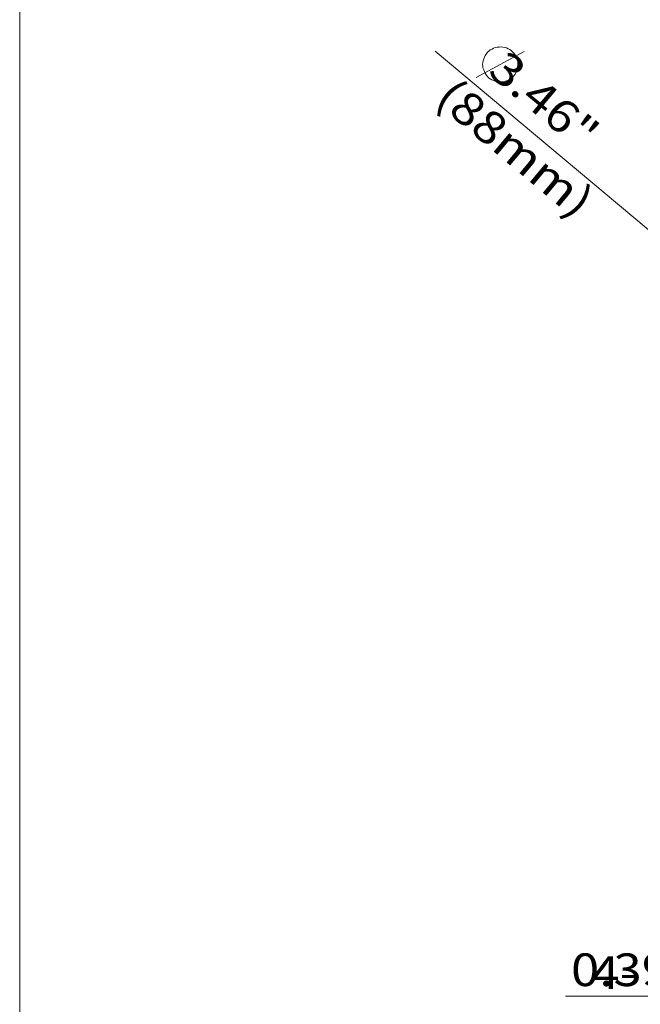
# Model space of a CAD drawing. Units: inches. Extents: x 0.5 to 16.1, y 0.5 to 13.7.
# Drawn here: x 0.5 to 2.9, y 3.5 to 7.4 of the extents above; entities that cross this region are included whole.
import ezdxf

# ---------------------------------------------------------------- set-up
doc = ezdxf.new("R2010")
doc.units = ezdxf.units.IN
doc.header["$MEASUREMENT"] = 0
doc.layers.add('Layer 1', color=7, linetype='Continuous')

# ---------------------------------------------------------------- blocks, each defined once
blk = doc.blocks.new('block 8')
at = {"layer": 'Layer 1', "color": 7, "lineweight": 18, "true_color": 0xffffff}
blk.add_lwpolyline([(2.2894, 7.1707), (2.4797, 7.2734)], dxfattribs=at)
blk = doc.blocks.new('block 7')
at = {"layer": 'Layer 1', "color": 7, "lineweight": 18, "true_color": 0xffffff}
blk.add_lwpolyline([(2.438, 7.1776), (2.4436, 7.1832), (2.4464, 7.1901), (2.4505, 7.1971), (2.4519, 7.204), (2.4533, 7.2109), (2.4547, 7.2179), (2.4547, 7.2262), (2.4547, 7.2332), (2.4519, 7.2401), (2.4505, 7.2471), (2.4477, 7.254), (2.4436, 7.2609), (2.4394, 7.2665), (2.4339, 7.2721), (2.4283, 7.2776), (2.4227, 7.2818), (2.4158, 7.2846), (2.4089, 7.2887), (2.4019, 7.2901), (2.395, 7.2915), (2.3866, 7.2929), (2.3797, 7.2915), (2.3727, 7.2915), (2.3644, 7.2901), (2.3575, 7.2873), (2.3519, 7.2832), (2.345, 7.2804), (2.3394, 7.2748), (2.3339, 7.2707), (2.3283, 7.2637), (2.3241, 7.2582), (2.3214, 7.2512), (2.3186, 7.2443), (2.3172, 7.2373), (2.3158, 7.2304), (2.3144, 7.2221), (2.3158, 7.2151), (2.3158, 7.2082), (2.3186, 7.2012), (2.3214, 7.1943), (2.3241, 7.1873), (2.3283, 7.1804), (2.3339, 7.1748), (2.338, 7.1693), (2.345, 7.1651), (2.3505, 7.1609), (2.3575, 7.1582), (2.3644, 7.1554), (2.3714, 7.154), (2.3797, 7.1526), (2.3866, 7.1526), (2.3936, 7.1526), (2.4019, 7.154), (2.4089, 7.1568), (2.4158, 7.1596), (2.4214, 7.1623), (2.4283, 7.1665), (2.4339, 7.172), (2.438, 7.1776)], dxfattribs=at)
at = {"layer": 'Layer 1'}
blk.add_blockref('block 8', (0, 0), dxfattribs=at)

msp = doc.modelspace()

# ---------------------------------------------------------------- linework, layer by layer
at = {"layer": 'Layer 1', "color": 7, "lineweight": 18, "true_color": 0xffffff}
for points in [[(0.4722, 11.2194), (0.4722, 0.4722)], [(4.1552, 5.5759), (2.1256, 7.2751)], [(3.7247, 3.5148), (2.6441, 3.5148)]]:
    msp.add_lwpolyline(points, dxfattribs=at)

# ---------------------------------------------------------------- block references
at = {"layer": 'Layer 1'}
msp.add_blockref('block 7', (0, 0), dxfattribs=at)

# ---------------------------------------------------------------- texts
at = {"layer": 'Layer 1', "color": 7, "true_color": 0xffffff, "char_height": 0.129889, "attachment_point": 7, "rotation": 320.0843}
for s, insert in [('\\fGotham Book|b0|i0|c0|p34;\\W1.14487;  3.46"', (2.3299, 7.1863)), ('\\fGotham Book|b0|i0|c0|p34;\\W1.14487;(88mm)', (2.119, 7.0756))]:
    msp.add_mtext(s, dxfattribs=dict(at, insert=insert))
at = {"layer": 'Layer 1', "color": 7, "true_color": 0xffffff, "char_height": 0.129888, "attachment_point": 7}
for s, insert in [('\\fGotham Book|b0|i0|c0|p34;\\W1.14488;         0.39"', (2.6661, 3.5553)), ('\\fGotham Book|b0|i0|c0|p34;\\W1.14512;4-', (2.7472, 3.5437))]:
    msp.add_mtext(s, dxfattribs=dict(at, insert=insert))

doc.saveas('drawing.dxf')
